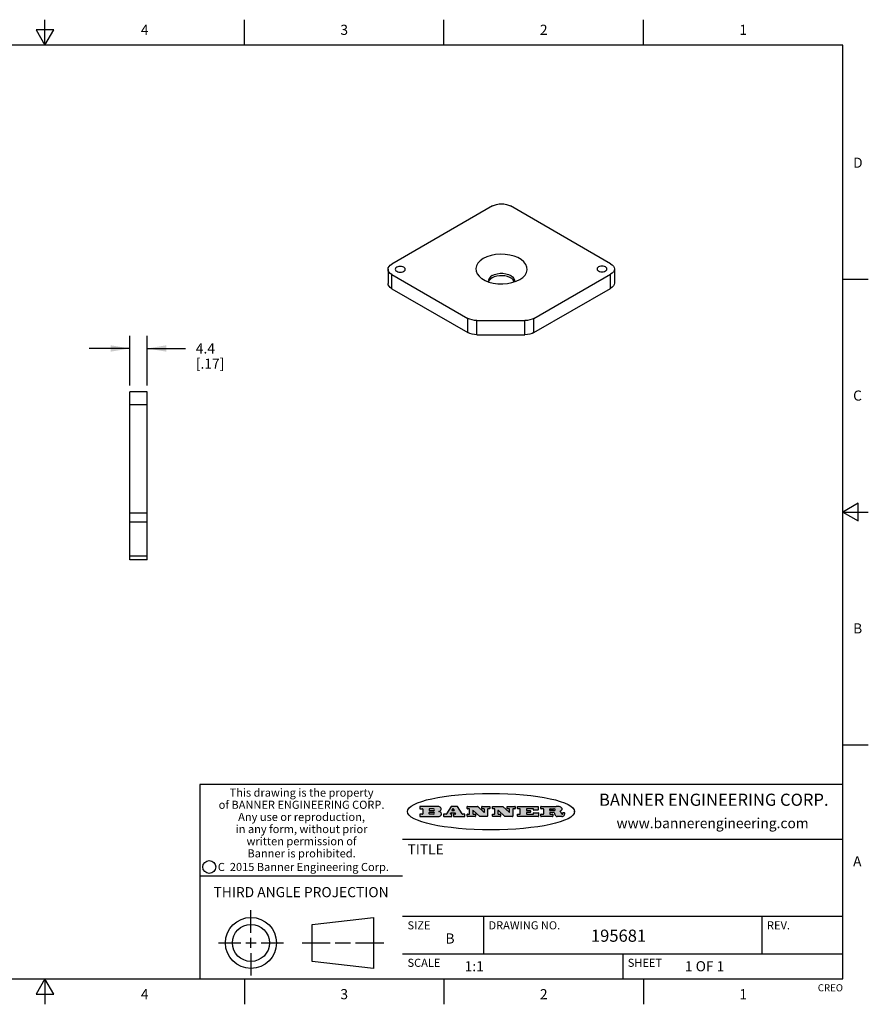
# Model space of a CAD drawing. Units: inches. Extents: x 0.4 to 16.6, y 0.6 to 10.4.
# Drawn here: x 8.3 to 16.6, y 0.6 to 10.4 of the extents above; entities that cross this region are included whole.
import ezdxf

# ---------------------------------------------------------------- set-up
doc = ezdxf.new("R2010")
doc.units = ezdxf.units.IN
doc.header["$LTSCALE"] = 0.935
doc.header["$MEASUREMENT"] = 0
doc.layers.get('0').update_dxf_attribs({"linetype": 'CONTINUOUS'})
doc.layers.add('AXIS', color=7, linetype='CONTINUOUS')
doc.layers.add('DRIVEN_DIMS', color=7, linetype='CONTINUOUS')
doc.styles.add('TEXTSTYLE_2', font='txt', dxfattribs={"width": 0.8})
doc.styles.add('TEXTSTYLE_3', font='txt', dxfattribs={"width": 0.85})
doc.styles.add('TEXTSTYLE_4', font='txt', dxfattribs={"width": 0.9})
doc.styles.add('TEXTSTYLE_5', font='txt', dxfattribs={"width": 0.75})
doc.dimstyles.new('DIMSTYLE_1', dxfattribs={"dimtxt": 0.1, "dimasz": 0.1875, "dimexe": 0.125, "dimexo": 0.0625, "dimgap": 0.1, "dimtad": 0, "dimtih": 1, "dimtoh": 1, "dimdec": 1, "dimzin": 4, "dimdsep": 46, "dimtxsty": 'STANDARD', "dimblk": '_FILLED', "dimblk1": '_FILLED', "dimblk2": '_FILLED', "dimcen": 0.09, "dimadec": 0, "dimazin": 0, "dimtp": 0.001, "dimtm": 0.001, "dimtfac": 1, "dimtdec": 1, "dimtofl": 0, "dimtmove": 0, "dimatfit": 3, "dimldrblk": '_FILLED', "dimfxl": 1, "dimtolj": 1, "dimtzin": 4, "dimarcsym": 0})

# ---------------------------------------------------------------- blocks, each defined once
blk = doc.blocks.new('_FILLED')
at = {"color": 0, "linetype": 'BYBLOCK'}
blk.add_solid([(0, 0), (-1, 0.167), (-1, -0.167)], dxfattribs=at)
blk = doc.blocks.new('*D7')
at = {"layer": 'DRIVEN_DIMS', "color": 7, "linetype": 'CONTINUOUS'}
for p, q in [((9.3381, 6.7474), (9.3381, 7.2398)), ((9.5102, 6.7474), (9.5102, 7.2398)), ((9.3381, 7.1148), (8.9381, 7.1148)), ((9.5102, 7.1148), (9.8895, 7.1148))]:
    blk.add_line(p, q, dxfattribs=at)
at = {"layer": 'DRIVEN_DIMS', "color": 7, "linetype": 'CONTINUOUS', "xscale": 0.1875, "yscale": 0.1875, "zscale": 0.1875}
blk.add_blockref('_FILLED', (9.3381, 7.1148), dxfattribs=at)
at = {"layer": 'DRIVEN_DIMS', "color": 7, "linetype": 'CONTINUOUS', "xscale": 0.1875, "yscale": 0.1875, "zscale": 0.1875, "rotation": 180}
blk.add_blockref('_FILLED', (9.5102, 7.1148), dxfattribs=at)
at = {"layer": 'DRIVEN_DIMS', "color": 7, "linetype": 'CONTINUOUS', "insert": (9.9895, 7.1648), "char_height": 0.1, "width": 0.5, "attachment_point": 1, "line_spacing_factor": 0.9}
blk.add_mtext('4.4\\P[.17]', dxfattribs=at)

msp = doc.modelspace()

# ---------------------------------------------------------------- hatches: boundary and pattern name
at = {"linetype": 'CONTINUOUS'}
h = msp.add_hatch(color=7, dxfattribs=at)
edge = h.paths.add_edge_path()
edge.add_arc((13.5577, 2.5085), 0.0173, 232.47135, 267.33819)
edge.add_arc((13.5608, 2.5144), 0.0239, 209.82476, 235.12551)
edge.add_arc((13.5807, 2.5212), 0.0447, 195.53159, 204.76244)
edge.add_line((13.5376, 2.5093), (13.5358, 2.5153))
edge.add_arc((13.4974, 2.5055), 0.0396, 14.32011, 22.49847)
edge.add_arc((13.5202, 2.5145), 0.0151, 24.09826, 63.03695)
edge.add_arc((13.5161, 2.5062), 0.0244, 63.3666, 90.39377)
edge.add_line((13.516, 2.5306), (13.4883, 2.5306))
edge.add_arc((13.4883, 2.5281), 0.00247, 89.99996, 180.00004)
edge.add_line((13.4859, 2.5281), (13.4859, 2.5184))
edge.add_arc((13.4883, 2.5184), 0.00247, 179.99996, 270.00004)
edge.add_line((13.4883, 2.516), (13.513, 2.516))
edge.add_arc((13.513, 2.5135), 0.00247, 359.99996, 90.00004)
edge.add_line((13.5155, 2.5135), (13.5155, 2.4937))
edge.add_arc((13.513, 2.4937), 0.00247, 269.99996, 0.00004)
edge.add_line((13.513, 2.4912), (13.3994, 2.4912))
edge.add_arc((13.3994, 2.4937), 0.00247, 179.99996, 270.00004)
edge.add_line((13.397, 2.4937), (13.397, 2.5135))
edge.add_arc((13.3994, 2.5135), 0.00247, 89.99996, 180.00004)
edge.add_line((13.3994, 2.516), (13.4222, 2.516))
edge.add_arc((13.4222, 2.5185), 0.00247, 269.99996, 0.00004)
edge.add_line((13.4247, 2.5185), (13.4247, 2.5648))
edge.add_arc((13.4222, 2.5648), 0.00247, 359.99996, 90.00004)
edge.add_line((13.4222, 2.5673), (13.3994, 2.5673))
edge.add_arc((13.3994, 2.5698), 0.00247, 179.99996, 270.00004)
edge.add_line((13.397, 2.5698), (13.397, 2.5896))
edge.add_arc((13.3994, 2.5896), 0.00247, 89.99996, 180.00004)
edge.add_line((13.3994, 2.592), (13.549, 2.592))
edge.add_arc((13.5464, 2.4095), 0.1826, 79.86185, 89.16409)
edge.add_arc((13.5727, 2.5503), 0.0393, 59.12021, 81.47302)
edge.add_arc((13.5783, 2.5567), 0.031, 34.75409, 62.0879)
edge.add_arc((13.59, 2.5652), 0.0165, 1.54845, 33.50332)
edge.add_arc((13.5933, 2.5654), 0.0132, 331.151, 1.2054)
edge.add_arc((13.5823, 2.572), 0.0261, 305.63738, 329.97276)
edge.add_arc((13.552, 2.6153), 0.0789, 292.90616, 305.25747)
edge.add_arc((13.5283, 2.4386), 0.1173, 58.61477, 62.37372)
edge.add_arc((13.5761, 2.5167), 0.0257, 39.38043, 59.03611)
edge.add_arc((13.575, 2.5167), 0.0266, 20.36309, 37.97271)
edge.add_arc((13.5571, 2.5095), 0.0459, 15.67403, 20.99173)
edge.add_arc((13.6157, 2.5251), 0.0147, 192.70545, 206.05949)
edge.add_arc((13.6072, 2.5209), 0.00524, 205.52321, 227.50549)
edge.add_arc((13.6055, 2.5191), 0.00273, 228.51176, 266.14858)
edge.add_line((13.6053, 2.5164), (13.6064, 2.5164))
edge.add_arc((13.6063, 2.5296), 0.0132, 270.2662, 281.24049)
edge.add_arc((13.6075, 2.5239), 0.00739, 280.82882, 305.08375)
edge.add_arc((13.6079, 2.523), 0.00646, 306.50862, 340.21624)
edge.add_arc((13.6027, 2.5248), 0.0119, 340.78839, 1.16915)
edge.add_line((13.6147, 2.525), (13.6147, 2.5276))
edge.add_arc((13.6171, 2.5276), 0.00247, 89.99996, 180.00004)
edge.add_line((13.6171, 2.5301), (13.6293, 2.5301))
edge.add_arc((13.6293, 2.5276), 0.00247, 359.99996, 90.00004)
edge.add_line((13.6317, 2.5276), (13.6317, 2.5161))
edge.add_arc((13.6142, 2.5162), 0.0176, 332.22791, 359.65955)
edge.add_arc((13.6049, 2.5211), 0.0281, 308.50718, 332.24007)
edge.add_arc((13.5979, 2.5287), 0.0384, 288.76568, 309.61043)
edge.add_arc((13.6036, 2.5111), 0.0199, 271.85866, 289.41313)
edge.add_line((13.6043, 2.4912), (13.5569, 2.4912))
edge = h.paths.add_edge_path()
edge.add_arc((13.1673, 2.4937), 0.00247, 179.99996, 270.00004)
edge.add_line((13.1648, 2.4937), (13.1648, 2.5135))
edge.add_arc((13.1673, 2.5135), 0.00247, 89.99996, 180.00004)
edge.add_line((13.1673, 2.516), (13.1912, 2.516))
edge.add_arc((13.1912, 2.5185), 0.00247, 269.99996, 0.00004)
edge.add_line((13.1937, 2.5185), (13.1937, 2.5648))
edge.add_arc((13.1912, 2.5648), 0.00247, 359.99996, 90.00004)
edge.add_line((13.1912, 2.5673), (13.1673, 2.5673))
edge.add_arc((13.1673, 2.5698), 0.00247, 179.99996, 270.00004)
edge.add_line((13.1648, 2.5698), (13.1648, 2.5896))
edge.add_arc((13.1673, 2.5896), 0.00247, 89.99996, 180.00004)
edge.add_line((13.1673, 2.592), (13.3691, 2.592))
edge.add_arc((13.3691, 2.5896), 0.00247, 359.99996, 90.00004)
edge.add_line((13.3716, 2.5896), (13.3716, 2.5566))
edge.add_arc((13.3691, 2.5566), 0.00247, 269.99996, 0.00004)
edge.add_line((13.3691, 2.5541), (13.3272, 2.5541))
edge.add_arc((13.3272, 2.5566), 0.00247, 179.99996, 270.00004)
edge.add_line((13.3248, 2.5566), (13.3248, 2.5648))
edge.add_arc((13.3223, 2.5648), 0.00247, 359.99996, 90.00004)
edge.add_line((13.3223, 2.5673), (13.2583, 2.5673))
edge.add_arc((13.2583, 2.5648), 0.00247, 89.99996, 180.00004)
edge.add_line((13.2558, 2.5648), (13.2558, 2.5533))
edge.add_arc((13.2583, 2.5533), 0.00247, 179.99996, 270.00004)
edge.add_line((13.2583, 2.5508), (13.2934, 2.5508))
edge.add_arc((13.2934, 2.5483), 0.00247, 359.99996, 90.00004)
edge.add_line((13.2959, 2.5483), (13.2959, 2.535))
edge.add_arc((13.2934, 2.535), 0.00247, 269.99996, 0.00004)
edge.add_line((13.2934, 2.5325), (13.2583, 2.5325))
edge.add_arc((13.2583, 2.53), 0.00247, 89.99996, 180.00004)
edge.add_line((13.2558, 2.53), (13.2558, 2.5185))
edge.add_arc((13.2583, 2.5185), 0.00247, 179.99996, 270.00004)
edge.add_line((13.2583, 2.516), (13.3233, 2.516))
edge.add_arc((13.3233, 2.5185), 0.00247, 269.99996, 0.00004)
edge.add_line((13.3257, 2.5185), (13.3257, 2.5267))
edge.add_arc((13.3282, 2.5267), 0.00247, 89.99996, 180.00004)
edge.add_line((13.3282, 2.5292), (13.3705, 2.5292))
edge.add_arc((13.3705, 2.5267), 0.00247, 359.99996, 90.00004)
edge.add_line((13.373, 2.5267), (13.373, 2.4937))
edge.add_arc((13.3705, 2.4937), 0.00247, 269.99996, 0.00004)
edge.add_line((13.3705, 2.4912), (13.1673, 2.4912))
edge = h.paths.add_edge_path()
edge.add_arc((13.0426, 2.4937), 0.00247, 226.3478, 270.00312)
edge.add_line((13.0409, 2.4919), (12.9776, 2.5523))
edge.add_arc((12.9759, 2.5505), 0.00248, 46.34613, 180.00146)
edge.add_line((12.9735, 2.5505), (12.9735, 2.5185))
edge.add_arc((12.9759, 2.5185), 0.00247, 179.99996, 270.00004)
edge.add_line((12.9759, 2.516), (12.9963, 2.516))
edge.add_arc((12.9963, 2.5135), 0.00247, 359.99996, 90.00004)
edge.add_line((12.9987, 2.5135), (12.9987, 2.4937))
edge.add_arc((12.9963, 2.4937), 0.00247, 269.99996, 0.00004)
edge.add_line((12.9963, 2.4912), (12.9206, 2.4912))
edge.add_arc((12.9206, 2.4937), 0.00247, 179.99996, 270.00004)
edge.add_line((12.9181, 2.4937), (12.9181, 2.5135))
edge.add_arc((12.9206, 2.5135), 0.00247, 89.99996, 180.00004)
edge.add_line((12.9206, 2.516), (12.9392, 2.516))
edge.add_arc((12.9392, 2.5185), 0.00247, 269.99996, 0.00004)
edge.add_line((12.9417, 2.5185), (12.9417, 2.5648))
edge.add_arc((12.9392, 2.5648), 0.00247, 359.99996, 90.00004)
edge.add_line((12.9392, 2.5673), (12.9206, 2.5673))
edge.add_arc((12.9206, 2.5698), 0.00247, 179.99996, 270.00004)
edge.add_line((12.9181, 2.5698), (12.9181, 2.5896))
edge.add_arc((12.9206, 2.5896), 0.00247, 89.99996, 180.00004)
edge.add_line((12.9206, 2.592), (13.0211, 2.592))
edge.add_arc((13.0211, 2.5896), 0.00247, 46.3478, 90.00312)
edge.add_line((13.0228, 2.5913), (13.0828, 2.5341))
edge.add_arc((13.0845, 2.5359), 0.00248, 226.34613, 0.00146)
edge.add_line((13.087, 2.5359), (13.087, 2.5648))
edge.add_arc((13.0845, 2.5648), 0.00247, 359.99996, 90.00004)
edge.add_line((13.0845, 2.5673), (13.0657, 2.5673))
edge.add_arc((13.0657, 2.5698), 0.00247, 179.99996, 270.00004)
edge.add_line((13.0633, 2.5698), (13.0633, 2.5896))
edge.add_arc((13.0657, 2.5896), 0.00247, 89.99996, 180.00004)
edge.add_line((13.0657, 2.592), (13.1397, 2.592))
edge.add_arc((13.1397, 2.5896), 0.00247, 359.99996, 90.00004)
edge.add_line((13.1422, 2.5896), (13.1422, 2.5698))
edge.add_arc((13.1397, 2.5698), 0.00247, 269.99996, 0.00004)
edge.add_line((13.1397, 2.5673), (13.1218, 2.5673))
edge.add_arc((13.1218, 2.5648), 0.00247, 89.99996, 180.00004)
edge.add_line((13.1193, 2.5648), (13.1193, 2.4937))
edge.add_arc((13.1168, 2.4937), 0.00247, 269.99996, 0.00004)
edge.add_line((13.1168, 2.4912), (13.0426, 2.4912))
edge = h.paths.add_edge_path()
edge.add_arc((12.7944, 2.4937), 0.00248, 226.35937, 270.01469)
edge.add_line((12.7927, 2.4919), (12.7294, 2.5523))
edge.add_arc((12.7277, 2.5505), 0.00248, 46.34613, 180.00146)
edge.add_line((12.7252, 2.5505), (12.7252, 2.5185))
edge.add_arc((12.7277, 2.5185), 0.00247, 179.99996, 270.00004)
edge.add_line((12.7277, 2.516), (12.748, 2.516))
edge.add_arc((12.748, 2.5135), 0.00247, 359.99996, 90.00004)
edge.add_line((12.7505, 2.5135), (12.7505, 2.4937))
edge.add_arc((12.748, 2.4937), 0.00247, 269.99996, 0.00004)
edge.add_line((12.748, 2.4912), (12.6723, 2.4912))
edge.add_arc((12.6723, 2.4937), 0.00247, 179.99996, 270.00004)
edge.add_line((12.6699, 2.4937), (12.6699, 2.5135))
edge.add_arc((12.6723, 2.5135), 0.00247, 89.99996, 180.00004)
edge.add_line((12.6723, 2.516), (12.691, 2.516))
edge.add_arc((12.691, 2.5185), 0.00247, 269.99996, 0.00004)
edge.add_line((12.6935, 2.5185), (12.6935, 2.5648))
edge.add_arc((12.691, 2.5648), 0.00247, 359.99996, 90.00004)
edge.add_line((12.691, 2.5673), (12.6723, 2.5673))
edge.add_arc((12.6723, 2.5698), 0.00247, 179.99996, 270.00004)
edge.add_line((12.6699, 2.5698), (12.6699, 2.5896))
edge.add_arc((12.6723, 2.5896), 0.00247, 89.99996, 180.00004)
edge.add_line((12.6723, 2.592), (12.7728, 2.592))
edge.add_arc((12.7728, 2.5896), 0.00247, 46.3478, 90.00312)
edge.add_line((12.7745, 2.5913), (12.8345, 2.5341))
edge.add_arc((12.8362, 2.5359), 0.00248, 226.34613, 0.00146)
edge.add_line((12.8387, 2.5359), (12.8387, 2.5648))
edge.add_arc((12.8362, 2.5648), 0.00247, 359.99996, 90.00004)
edge.add_line((12.8362, 2.5673), (12.8175, 2.5673))
edge.add_arc((12.8175, 2.5698), 0.00247, 179.99996, 270.00004)
edge.add_line((12.815, 2.5698), (12.815, 2.5896))
edge.add_arc((12.8175, 2.5896), 0.00247, 89.99996, 180.00004)
edge.add_line((12.8175, 2.592), (12.8915, 2.592))
edge.add_arc((12.8915, 2.5896), 0.00247, 359.99996, 90.00004)
edge.add_line((12.8939, 2.5896), (12.8939, 2.5698))
edge.add_arc((12.8915, 2.5698), 0.00247, 269.99996, 0.00004)
edge.add_line((12.8915, 2.5673), (12.8735, 2.5673))
edge.add_arc((12.8735, 2.5648), 0.00247, 89.99996, 180.00004)
edge.add_line((12.8711, 2.5648), (12.8711, 2.4937))
edge.add_arc((12.8686, 2.4937), 0.00247, 269.99996, 0.00004)
edge.add_line((12.8686, 2.4912), (12.7944, 2.4912))
edge = h.paths.add_edge_path()
edge.add_arc((12.3792, 2.5396), 0.0485, 273.21764, 303.07491)
edge.add_arc((12.3941, 2.5169), 0.0213, 303.04882, 355.72631)
edge.add_arc((12.4, 2.5169), 0.0154, 354.04545, 5.1878)
edge.add_arc((12.3932, 2.5167), 0.0222, 4.07934, 69.83433)
edge.add_line((12.4008, 2.5375), (12.3908, 2.5411))
edge.add_line((12.3908, 2.5411), (12.399, 2.5459))
edge.add_arc((12.3772, 2.5827), 0.0428, 300.69905, 319.05918)
edge.add_arc((12.3972, 2.5666), 0.0172, 315.91451, 16.00491)
edge.add_arc((12.3922, 2.5632), 0.0229, 20.65639, 62.33169)
edge.add_arc((12.3716, 2.5303), 0.0617, 59.53856, 90.0051)
edge.add_line((12.3716, 2.592), (12.2055, 2.592))
edge.add_arc((12.2055, 2.5896), 0.00247, 89.99996, 180.00004)
edge.add_line((12.203, 2.5896), (12.203, 2.5698))
edge.add_arc((12.2055, 2.5698), 0.00247, 179.99996, 270.00004)
edge.add_line((12.2055, 2.5673), (12.2294, 2.5673))
edge.add_arc((12.2294, 2.5648), 0.00247, 359.99996, 90.00004)
edge.add_line((12.2319, 2.5648), (12.2319, 2.5185))
edge.add_arc((12.2294, 2.5185), 0.00247, 269.99996, 0.00004)
edge.add_line((12.2294, 2.516), (12.2055, 2.516))
edge.add_arc((12.2055, 2.5135), 0.00247, 89.99996, 180.00004)
edge.add_line((12.203, 2.5135), (12.203, 2.4937))
edge.add_arc((12.2055, 2.4937), 0.00247, 179.99996, 270.00004)
edge.add_line((12.2055, 2.4912), (12.382, 2.4912))
edge = h.paths.add_edge_path()
edge.add_arc((12.5169, 2.4937), 0.00247, 269.99996, 0.00004)
edge.add_line((12.5193, 2.4937), (12.5193, 2.5135))
edge.add_arc((12.5169, 2.5135), 0.00247, 359.99996, 90.00004)
edge.add_line((12.5169, 2.516), (12.5056, 2.516))
edge.add_arc((12.5056, 2.5185), 0.00248, 147.60633, 270.00253)
edge.add_line((12.5035, 2.5198), (12.509, 2.5285))
edge.add_arc((12.5111, 2.5271), 0.00248, 89.99837, 147.60217)
edge.add_line((12.5111, 2.5296), (12.546, 2.5296))
edge.add_arc((12.546, 2.5271), 0.00248, 32.89594, 89.98751)
edge.add_line((12.5481, 2.5285), (12.5537, 2.5198))
edge.add_arc((12.5516, 2.5185), 0.00248, 270.00049, 32.90898)
edge.add_line((12.5516, 2.516), (12.5372, 2.516))
edge.add_arc((12.5372, 2.5135), 0.00247, 89.99996, 180.00004)
edge.add_line((12.5347, 2.5135), (12.5347, 2.4937))
edge.add_arc((12.5372, 2.4937), 0.00247, 179.99996, 270.00004)
edge.add_line((12.5372, 2.4912), (12.6424, 2.4912))
edge.add_arc((12.6424, 2.4937), 0.00247, 269.99996, 0.00004)
edge.add_line((12.6449, 2.4937), (12.6449, 2.5135))
edge.add_arc((12.6424, 2.5135), 0.00247, 359.99996, 90.00004)
edge.add_line((12.6424, 2.516), (12.6224, 2.516))
edge.add_arc((12.6224, 2.5185), 0.00247, 212.90564, 269.99721)
edge.add_line((12.6203, 2.5171), (12.5726, 2.5909))
edge.add_arc((12.5705, 2.5896), 0.00247, 32.91722, 90.00879)
edge.add_line((12.5705, 2.592), (12.5133, 2.592))
edge.add_arc((12.5133, 2.5896), 0.00248, 89.99837, 147.60217)
edge.add_line((12.5112, 2.5909), (12.4644, 2.5171))
edge.add_arc((12.4623, 2.5185), 0.00248, 269.99837, 327.60217)
edge.add_line((12.4623, 2.516), (12.4395, 2.516))
edge.add_arc((12.4395, 2.5135), 0.00247, 89.99996, 180.00004)
edge.add_line((12.437, 2.5135), (12.437, 2.4937))
edge.add_arc((12.4395, 2.4937), 0.00247, 179.99996, 270.00004)
edge.add_line((12.4395, 2.4912), (12.5169, 2.4912))
edge = h.paths.add_edge_path()
edge.add_arc((12.2949, 2.5185), 0.00247, 179.99996, 270.00004)
edge.add_line((12.2924, 2.5185), (12.2924, 2.5308))
edge.add_arc((12.2949, 2.5308), 0.00247, 89.99996, 180.00004)
edge.add_line((12.2949, 2.5333), (12.3363, 2.5333))
edge.add_arc((12.3363, 2.5246), 0.00866, 270, 90)
edge.add_line((12.3363, 2.516), (12.2949, 2.516))
edge = h.paths.add_edge_path()
edge.add_arc((13.4883, 2.5521), 0.00247, 179.99996, 270.00004)
edge.add_line((13.4859, 2.5521), (13.4859, 2.5648))
edge.add_arc((13.4883, 2.5648), 0.00247, 89.99996, 180.00004)
edge.add_line((13.4883, 2.5673), (13.5251, 2.5673))
edge.add_arc((13.5236, 2.5388), 0.0285, 70.38349, 86.89227)
edge.add_arc((13.5285, 2.5519), 0.0146, 54.6746, 71.16606)
edge.add_arc((13.5336, 2.5587), 0.00603, 20.90556, 56.78517)
edge.add_arc((13.5349, 2.5594), 0.00458, 355.62354, 18.99427)
edge.add_arc((13.5337, 2.5597), 0.00581, 318.85153, 353.64223)
edge.add_arc((13.5295, 2.5629), 0.0111, 306.75841, 320.45022)
edge.add_arc((13.5239, 2.5707), 0.0207, 289.68834, 306.41849)
edge.add_arc((13.522, 2.575), 0.0254, 270.73275, 290.44189)
edge.add_line((13.5223, 2.5496), (13.4883, 2.5496))
edge = h.paths.add_edge_path()
edge.add_arc((12.3363, 2.5586), 0.00866, 270, 90)
edge.add_line((12.3363, 2.5673), (12.2949, 2.5673))
edge.add_arc((12.2949, 2.5648), 0.00247, 89.99996, 180.00004)
edge.add_line((12.2924, 2.5648), (12.2924, 2.5524))
edge.add_arc((12.2949, 2.5524), 0.00247, 179.99996, 270.00004)
edge.add_line((12.2949, 2.55), (12.3363, 2.55))
edge = h.paths.add_edge_path()
edge.add_arc((12.5402, 2.553), 0.00248, 270.00049, 32.90898)
edge.add_line((12.5422, 2.5544), (12.535, 2.5656))
edge.add_arc((12.5329, 2.5643), 0.00248, 32.89594, 89.98751)
edge.add_line((12.5329, 2.5667), (12.5267, 2.5667))
edge.add_arc((12.5267, 2.5643), 0.00248, 89.99837, 147.60217)
edge.add_line((12.5246, 2.5656), (12.5175, 2.5544))
edge.add_arc((12.5196, 2.553), 0.00248, 147.60633, 270.00253)
edge.add_line((12.5196, 2.5506), (12.5402, 2.5506))
edge = h.paths.add_edge_path()
edge.add_ellipse((12.9047, 2.5404), major_axis=(-0.825, 0), ratio=0.218572, start_angle=0, end_angle=0)

# ---------------------------------------------------------------- linework, layer by layer
at = {"color": 7, "linetype": 'CONTINUOUS'}
for p, q in [((8.5, 10.112), (8.5, 10.362)), ((10.47, 10.112), (10.47, 10.362)), ((12.44, 10.112), (12.44, 10.362)), ((14.41, 10.112), (14.41, 10.362)), ((8.4134, 10.262), (8.5, 10.112)), ((8.5866, 10.262), (8.4134, 10.262)), ((8.5, 10.112), (8.5866, 10.262)), ((16.38, 10.112), (0.62, 10.112)), ((16.38, 0.887), (16.38, 10.112)), ((12.919, 8.5224), (11.9251, 7.9486)), ((14.0854, 7.9518), (13.0971, 8.5224)), ((11.8882, 7.8972), (11.8882, 7.7567)), ((14.1223, 7.9004), (14.1223, 7.7599)), ((11.9251, 7.7052), (11.9251, 7.8457)), ((11.9251, 7.8457), (12.6761, 7.4122)), ((13.3289, 7.4122), (14.0854, 7.8489)), ((14.0854, 7.7085), (14.0854, 7.8489)), ((16.38, 7.7995), (16.63, 7.7995)), ((11.9251, 7.7052), (12.6761, 7.2717)), ((13.3289, 7.2717), (14.0854, 7.7085)), ((12.6761, 7.2717), (12.6761, 7.4122)), ((13.3289, 7.2717), (13.3289, 7.4122)), ((12.7652, 7.3909), (13.2398, 7.3909)), ((12.7652, 7.2504), (12.7652, 7.3909)), ((13.2398, 7.2504), (13.2398, 7.3909)), ((12.7652, 7.2504), (13.2398, 7.2504)), ((9.3381, 5.0274), (9.3381, 6.6849)), ((9.5102, 6.6849), (9.3381, 6.6849)), ((9.5102, 5.0274), (9.5102, 6.6849)), ((9.5102, 6.5589), (9.3381, 6.5589)), ((16.53, 5.5861), (16.38, 5.4995)), ((16.53, 5.4129), (16.53, 5.5861)), ((9.5102, 5.4891), (9.3381, 5.4891)), ((16.38, 5.4995), (16.63, 5.4995)), ((16.38, 5.4995), (16.53, 5.4129)), ((9.5102, 5.4), (9.3381, 5.4)), ((9.5102, 5.0643), (9.3381, 5.0643)), ((9.5102, 5.0274), (9.3381, 5.0274)), ((16.38, 3.1995), (16.63, 3.1995)), ((16.38, 2.807), (10.03, 2.807)), ((10.03, 2.807), (10.03, 0.887)), ((12.203, 2.5896), (12.203, 2.5698)), ((12.3716, 2.592), (12.2055, 2.592)), ((12.2055, 2.5673), (12.2294, 2.5673)), ((12.2319, 2.5648), (12.2319, 2.5185)), ((12.2924, 2.5648), (12.2924, 2.5524)), ((12.2924, 2.5185), (12.2924, 2.5308)), ((12.3363, 2.5673), (12.2949, 2.5673)), ((12.2949, 2.55), (12.3363, 2.55)), ((12.2949, 2.5333), (12.3363, 2.5333)), ((12.3908, 2.5411), (12.399, 2.5459)), ((12.4008, 2.5375), (12.3908, 2.5411)), ((12.5112, 2.5909), (12.4644, 2.5171)), ((12.5111, 2.5296), (12.546, 2.5296)), ((12.5705, 2.592), (12.5133, 2.592)), ((12.5246, 2.5656), (12.5175, 2.5544)), ((12.5196, 2.5506), (12.5402, 2.5506)), ((12.5329, 2.5667), (12.5267, 2.5667)), ((12.5422, 2.5544), (12.535, 2.5656)), ((12.6203, 2.5171), (12.5726, 2.5909)), ((12.6699, 2.5698), (12.6699, 2.5896)), ((12.6723, 2.592), (12.7728, 2.592)), ((12.691, 2.5673), (12.6723, 2.5673)), ((12.6935, 2.5185), (12.6935, 2.5648)), ((12.7252, 2.5505), (12.7252, 2.5185)), ((12.7927, 2.4919), (12.7294, 2.5523)), ((12.7745, 2.5913), (12.8345, 2.5341)), ((12.815, 2.5698), (12.815, 2.5896)), ((12.8175, 2.592), (12.8915, 2.592)), ((12.8362, 2.5673), (12.8175, 2.5673)), ((12.8387, 2.5359), (12.8387, 2.5648)), ((12.8711, 2.5648), (12.8711, 2.4937)), ((12.8915, 2.5673), (12.8735, 2.5673)), ((12.8939, 2.5896), (12.8939, 2.5698)), ((12.9181, 2.5698), (12.9181, 2.5896)), ((12.9206, 2.592), (13.0211, 2.592)), ((12.9392, 2.5673), (12.9206, 2.5673)), ((12.9417, 2.5185), (12.9417, 2.5648)), ((12.9735, 2.5505), (12.9735, 2.5185)), ((13.0409, 2.4919), (12.9776, 2.5523)), ((13.0228, 2.5913), (13.0828, 2.5341)), ((13.0633, 2.5698), (13.0633, 2.5896)), ((13.0657, 2.592), (13.1397, 2.592)), ((13.0845, 2.5673), (13.0657, 2.5673)), ((13.087, 2.5359), (13.087, 2.5648)), ((13.1193, 2.5648), (13.1193, 2.4937)), ((13.1397, 2.5673), (13.1218, 2.5673)), ((13.1422, 2.5896), (13.1422, 2.5698)), ((13.1648, 2.5698), (13.1648, 2.5896)), ((13.1673, 2.592), (13.3691, 2.592)), ((13.1912, 2.5673), (13.1673, 2.5673)), ((13.1937, 2.5185), (13.1937, 2.5648)), ((13.2558, 2.5648), (13.2558, 2.5533)), ((13.2558, 2.53), (13.2558, 2.5185)), ((13.3223, 2.5673), (13.2583, 2.5673)), ((13.2583, 2.5508), (13.2934, 2.5508)), ((13.2934, 2.5325), (13.2583, 2.5325)), ((13.2959, 2.5483), (13.2959, 2.535)), ((13.3248, 2.5566), (13.3248, 2.5648)), ((13.3691, 2.5541), (13.3272, 2.5541)), ((13.3282, 2.5292), (13.3705, 2.5292)), ((13.3716, 2.5896), (13.3716, 2.5566)), ((13.397, 2.5698), (13.397, 2.5896)), ((13.3994, 2.592), (13.549, 2.592)), ((13.4222, 2.5673), (13.3994, 2.5673)), ((13.4247, 2.5185), (13.4247, 2.5648)), ((13.4859, 2.5521), (13.4859, 2.5648)), ((13.4883, 2.5673), (13.5251, 2.5673)), ((13.5223, 2.5496), (13.4883, 2.5496)), ((13.516, 2.5306), (13.4883, 2.5306)), ((13.6171, 2.5301), (13.6293, 2.5301)), ((13.7287, 2.5351), (13.7287, 2.5457)), ((12.203, 2.5135), (12.203, 2.4937)), ((12.2294, 2.516), (12.2055, 2.516)), ((12.2055, 2.4912), (12.382, 2.4912)), ((12.3363, 2.516), (12.2949, 2.516)), ((12.437, 2.5135), (12.437, 2.4937)), ((12.4623, 2.516), (12.4395, 2.516)), ((12.4395, 2.4912), (12.5169, 2.4912)), ((12.5035, 2.5198), (12.509, 2.5285)), ((12.5169, 2.516), (12.5056, 2.516)), ((12.5193, 2.4937), (12.5193, 2.5135)), ((12.5347, 2.5135), (12.5347, 2.4937)), ((12.5516, 2.516), (12.5372, 2.516)), ((12.5372, 2.4912), (12.6424, 2.4912)), ((12.5481, 2.5285), (12.5537, 2.5198)), ((12.6424, 2.516), (12.6224, 2.516)), ((12.6449, 2.4937), (12.6449, 2.5135)), ((12.6699, 2.4937), (12.6699, 2.5135)), ((12.6723, 2.516), (12.691, 2.516)), ((12.748, 2.4912), (12.6723, 2.4912)), ((12.7277, 2.516), (12.748, 2.516)), ((12.7505, 2.5135), (12.7505, 2.4937)), ((12.8686, 2.4912), (12.7944, 2.4912)), ((12.9181, 2.4937), (12.9181, 2.5135)), ((12.9206, 2.516), (12.9392, 2.516)), ((12.9963, 2.4912), (12.9206, 2.4912)), ((12.9759, 2.516), (12.9963, 2.516)), ((12.9987, 2.5135), (12.9987, 2.4937)), ((13.1168, 2.4912), (13.0426, 2.4912)), ((13.1648, 2.4937), (13.1648, 2.5135)), ((13.1673, 2.516), (13.1912, 2.516)), ((13.3705, 2.4912), (13.1673, 2.4912)), ((13.2583, 2.516), (13.3233, 2.516)), ((13.3257, 2.5185), (13.3257, 2.5267)), ((13.373, 2.5267), (13.373, 2.4937)), ((13.397, 2.4937), (13.397, 2.5135)), ((13.3994, 2.516), (13.4222, 2.516)), ((13.513, 2.4912), (13.3994, 2.4912)), ((13.4859, 2.5281), (13.4859, 2.5184)), ((13.4883, 2.516), (13.513, 2.516)), ((13.5155, 2.5135), (13.5155, 2.4937)), ((13.5376, 2.5093), (13.5358, 2.5153)), ((13.6043, 2.4912), (13.5569, 2.4912)), ((13.6053, 2.5164), (13.6064, 2.5164)), ((13.6147, 2.525), (13.6147, 2.5276)), ((13.6317, 2.5276), (13.6317, 2.5161)), ((12.03, 2.267), (16.38, 2.267)), ((10.03, 1.907), (12.03, 1.907)), ((10.5343, 1.3433), (10.5343, 1.5654)), ((11.139, 1.426), (11.7453, 1.4954)), ((11.7453, 1.4954), (11.7453, 0.9912)), ((12.03, 1.507), (16.38, 1.507)), ((12.83, 1.507), (12.83, 1.137)), ((15.58, 1.507), (15.58, 1.137)), ((11.139, 1.0606), (11.139, 1.426)), ((10.5343, 1.1933), (10.5343, 1.2933)), ((10.2122, 1.2433), (10.4343, 1.2433)), ((10.4843, 1.2433), (10.5843, 1.2433)), ((10.6343, 1.2433), (10.8564, 1.2433)), ((11.039, 1.2433), (11.3171, 1.2433)), ((11.3671, 1.2433), (11.5172, 1.2433)), ((11.5672, 1.2433), (11.8453, 1.2433)), ((10.5343, 1.1433), (10.5343, 0.9212)), ((12.03, 1.137), (16.38, 1.137)), ((14.205, 1.137), (14.205, 0.887)), ((11.7453, 0.9912), (11.139, 1.0606)), ((0.62, 0.887), (16.38, 0.887)), ((8.5, 0.887), (8.4134, 0.737)), ((8.5866, 0.737), (8.5, 0.887)), ((8.5, 0.887), (8.5, 0.637)), ((10.47, 0.887), (10.47, 0.637)), ((12.44, 0.887), (12.44, 0.637)), ((14.41, 0.887), (14.41, 0.637)), ((8.4134, 0.737), (8.5866, 0.737))]:
    msp.add_line(p, q, dxfattribs=at)
for points in [[(12.919, 8.5224), (12.9381, 8.5314), (12.9599, 8.5382), (12.9835, 8.5423), (13.0081, 8.5437), (13.0326, 8.5423), (13.0563, 8.5382), (13.0781, 8.5314), (13.0971, 8.5224)], [(11.8882, 7.8972), (11.8907, 7.9113), (11.8978, 7.925), (11.9095, 7.9376), (11.9251, 7.9486)], [(11.9251, 7.8457), (11.9095, 7.8567), (11.8978, 7.8693), (11.8907, 7.883), (11.8882, 7.8972)], [(14.0854, 7.9518), (14.1011, 7.9408), (14.1127, 7.9282), (14.1199, 7.9146), (14.1223, 7.9004)], [(14.1223, 7.9004), (14.1199, 7.8862), (14.1127, 7.8725), (14.1011, 7.86), (14.0854, 7.8489)], [(11.9251, 7.7052), (11.9095, 7.7163), (11.8978, 7.7288), (11.8907, 7.7425), (11.8882, 7.7567)], [(14.1223, 7.7599), (14.1199, 7.7457), (14.1127, 7.7321), (14.1011, 7.7195), (14.0854, 7.7085)], [(12.7652, 7.3909), (12.7406, 7.3923), (12.717, 7.3964), (12.6952, 7.4031), (12.6761, 7.4122)], [(13.3289, 7.4122), (13.3098, 7.4031), (13.2881, 7.3964), (13.2644, 7.3923), (13.2398, 7.3909)], [(12.7652, 7.2504), (12.7406, 7.2518), (12.717, 7.2559), (12.6952, 7.2627), (12.6761, 7.2717)], [(13.3289, 7.2717), (13.3098, 7.2627), (13.2881, 7.2559), (13.2644, 7.2518), (13.2398, 7.2504)]]:
    msp.add_lwpolyline(points, dxfattribs=at)
for centre, radius in [((10.1226, 1.9936), 0.0638), ((10.5343, 1.2433), 0.2521), ((10.5343, 1.2433), 0.1827)]:
    msp.add_circle(centre, radius, dxfattribs=at)
for centre, radius, start, end in [((12.2055, 2.5896), 0.00247, 89.99996, 180.00004), ((12.2055, 2.5698), 0.00247, 179.99996, 270.00004), ((12.2294, 2.5648), 0.00247, 359.99996, 90.00004), ((12.2949, 2.5648), 0.00247, 89.99996, 180.00004), ((12.2949, 2.5524), 0.00247, 179.99996, 270.00004), ((12.2949, 2.5308), 0.00247, 89.99996, 180.00004), ((12.3363, 2.5586), 0.00866, 270, 90), ((12.3363, 2.5246), 0.00866, 270, 90), ((12.3716, 2.5303), 0.0617, 59.53856, 90.0051), ((12.3772, 2.5827), 0.0428, 300.69905, 319.05918), ((12.3932, 2.5167), 0.0222, 4.07934, 69.83433), ((12.3922, 2.5632), 0.0229, 20.65639, 62.33169), ((12.3972, 2.5666), 0.0172, 315.91451, 16.00491), ((12.5111, 2.5271), 0.00248, 89.99837, 147.60217), ((12.5133, 2.5896), 0.00248, 89.99837, 147.60217), ((12.5196, 2.553), 0.00248, 147.60633, 270.00253), ((12.5267, 2.5643), 0.00248, 89.99837, 147.60217), ((12.5329, 2.5643), 0.00248, 32.89594, 89.98751), ((12.5402, 2.553), 0.00248, 270.00049, 32.90898), ((12.546, 2.5271), 0.00248, 32.89594, 89.98751), ((12.5705, 2.5896), 0.00247, 32.91722, 90.00879), ((12.6723, 2.5896), 0.00247, 89.99996, 180.00004), ((12.6723, 2.5698), 0.00247, 179.99996, 270.00004), ((12.691, 2.5648), 0.00247, 359.99996, 90.00004), ((12.7277, 2.5505), 0.00248, 46.34613, 180.00146), ((12.7728, 2.5896), 0.00247, 46.3478, 90.00312), ((12.8175, 2.5896), 0.00247, 89.99996, 180.00004), ((12.8175, 2.5698), 0.00247, 179.99996, 270.00004), ((12.8362, 2.5359), 0.00248, 226.34613, 0.00146), ((12.8362, 2.5648), 0.00247, 359.99996, 90.00004), ((12.8735, 2.5648), 0.00247, 89.99996, 180.00004), ((12.8915, 2.5896), 0.00247, 359.99996, 90.00004), ((12.8915, 2.5698), 0.00247, 269.99996, 0.00004), ((12.9206, 2.5896), 0.00247, 89.99996, 180.00004), ((12.9206, 2.5698), 0.00247, 179.99996, 270.00004), ((12.9392, 2.5648), 0.00247, 359.99996, 90.00004), ((12.9759, 2.5505), 0.00248, 46.34613, 180.00146), ((13.0211, 2.5896), 0.00247, 46.3478, 90.00312), ((13.0657, 2.5896), 0.00247, 89.99996, 180.00004), ((13.0657, 2.5698), 0.00247, 179.99996, 270.00004), ((13.0845, 2.5359), 0.00248, 226.34613, 0.00146), ((13.0845, 2.5648), 0.00247, 359.99996, 90.00004), ((13.1218, 2.5648), 0.00247, 89.99996, 180.00004), ((13.1397, 2.5896), 0.00247, 359.99996, 90.00004), ((13.1397, 2.5698), 0.00247, 269.99996, 0.00004), ((13.1673, 2.5896), 0.00247, 89.99996, 180.00004), ((13.1673, 2.5698), 0.00247, 179.99996, 270.00004), ((13.1912, 2.5648), 0.00247, 359.99996, 90.00004), ((13.2583, 2.5648), 0.00247, 89.99996, 180.00004), ((13.2583, 2.5533), 0.00247, 179.99996, 270.00004), ((13.2583, 2.53), 0.00247, 89.99996, 180.00004), ((13.2934, 2.5483), 0.00247, 359.99996, 90.00004), ((13.2934, 2.535), 0.00247, 269.99996, 0.00004), ((13.3223, 2.5648), 0.00247, 359.99996, 90.00004), ((13.3272, 2.5566), 0.00247, 179.99996, 270.00004), ((13.3282, 2.5267), 0.00247, 89.99996, 180.00004), ((13.3691, 2.5896), 0.00247, 359.99996, 90.00004), ((13.3691, 2.5566), 0.00247, 269.99996, 0.00004), ((13.3705, 2.5267), 0.00247, 359.99996, 90.00004), ((13.3994, 2.5896), 0.00247, 89.99996, 180.00004), ((13.3994, 2.5698), 0.00247, 179.99996, 270.00004), ((13.4222, 2.5648), 0.00247, 359.99996, 90.00004), ((13.4883, 2.5648), 0.00247, 89.99996, 180.00004), ((13.4883, 2.5521), 0.00247, 179.99996, 270.00004), ((13.4883, 2.5281), 0.00247, 89.99996, 180.00004), ((13.5161, 2.5062), 0.0244, 63.3666, 90.39377), ((13.522, 2.575), 0.0254, 270.73275, 290.44189), ((13.5236, 2.5388), 0.0285, 70.38349, 86.89227), ((13.5239, 2.5707), 0.0207, 289.68834, 306.41849), ((13.5285, 2.5519), 0.0146, 54.6746, 71.16606), ((13.5295, 2.5629), 0.0111, 306.75841, 320.45022), ((13.5336, 2.5587), 0.00603, 20.90556, 56.78517), ((13.5337, 2.5597), 0.00581, 318.85153, 353.64223), ((13.5349, 2.5594), 0.00458, 355.62354, 18.99427), ((13.5464, 2.4095), 0.1826, 79.86185, 89.16409), ((13.5727, 2.5503), 0.0393, 59.12021, 81.47302), ((13.552, 2.6153), 0.0789, 292.90616, 305.25747), ((13.5283, 2.4386), 0.1173, 58.61477, 62.37372), ((13.5761, 2.5167), 0.0257, 39.38043, 59.03611), ((13.5783, 2.5567), 0.031, 34.75409, 62.0879), ((13.575, 2.5167), 0.0266, 20.36309, 37.97271), ((13.5823, 2.572), 0.0261, 305.63738, 329.97276), ((13.59, 2.5652), 0.0165, 1.54845, 33.50332), ((13.5933, 2.5654), 0.0132, 331.151, 1.2054), ((13.6171, 2.5276), 0.00247, 89.99996, 180.00004), ((13.6293, 2.5276), 0.00247, 359.99996, 90.00004), ((12.2055, 2.5135), 0.00247, 89.99996, 180.00004), ((12.2055, 2.4937), 0.00247, 179.99996, 270.00004), ((12.2294, 2.5185), 0.00247, 269.99996, 0.00004), ((12.2949, 2.5185), 0.00247, 179.99996, 270.00004), ((12.3792, 2.5396), 0.0485, 273.21764, 303.07491), ((12.3941, 2.5169), 0.0213, 303.04882, 355.72631), ((12.4, 2.5169), 0.0154, 354.04545, 5.1878), ((12.4395, 2.5135), 0.00247, 89.99996, 180.00004), ((12.4395, 2.4937), 0.00247, 179.99996, 270.00004), ((12.4623, 2.5185), 0.00248, 269.99837, 327.60217), ((12.5056, 2.5185), 0.00248, 147.60633, 270.00253), ((12.5169, 2.5135), 0.00247, 359.99996, 90.00004), ((12.5169, 2.4937), 0.00247, 269.99996, 0.00004), ((12.5372, 2.5135), 0.00247, 89.99996, 180.00004), ((12.5372, 2.4937), 0.00247, 179.99996, 270.00004), ((12.5516, 2.5185), 0.00248, 270.00049, 32.90898), ((12.6224, 2.5185), 0.00247, 212.90564, 269.99721), ((12.6424, 2.5135), 0.00247, 359.99996, 90.00004), ((12.6424, 2.4937), 0.00247, 269.99996, 0.00004), ((12.6723, 2.5135), 0.00247, 89.99996, 180.00004), ((12.6723, 2.4937), 0.00247, 179.99996, 270.00004), ((12.691, 2.5185), 0.00247, 269.99996, 0.00004), ((12.7277, 2.5185), 0.00247, 179.99996, 270.00004), ((12.748, 2.5135), 0.00247, 359.99996, 90.00004), ((12.748, 2.4937), 0.00247, 269.99996, 0.00004), ((12.7944, 2.4937), 0.00248, 226.35937, 270.01469), ((12.8686, 2.4937), 0.00247, 269.99996, 0.00004), ((12.9206, 2.5135), 0.00247, 89.99996, 180.00004), ((12.9206, 2.4937), 0.00247, 179.99996, 270.00004), ((12.9392, 2.5185), 0.00247, 269.99996, 0.00004), ((12.9759, 2.5185), 0.00247, 179.99996, 270.00004), ((12.9963, 2.5135), 0.00247, 359.99996, 90.00004), ((12.9963, 2.4937), 0.00247, 269.99996, 0.00004), ((13.0426, 2.4937), 0.00247, 226.3478, 270.00312), ((13.1168, 2.4937), 0.00247, 269.99996, 0.00004), ((13.1673, 2.5135), 0.00247, 89.99996, 180.00004), ((13.1673, 2.4937), 0.00247, 179.99996, 270.00004), ((13.1912, 2.5185), 0.00247, 269.99996, 0.00004), ((13.2583, 2.5185), 0.00247, 179.99996, 270.00004), ((13.3233, 2.5185), 0.00247, 269.99996, 0.00004), ((13.3705, 2.4937), 0.00247, 269.99996, 0.00004), ((13.3994, 2.5135), 0.00247, 89.99996, 180.00004), ((13.3994, 2.4937), 0.00247, 179.99996, 270.00004), ((13.4222, 2.5185), 0.00247, 269.99996, 0.00004), ((13.4883, 2.5184), 0.00247, 179.99996, 270.00004), ((13.513, 2.5135), 0.00247, 359.99996, 90.00004), ((13.513, 2.4937), 0.00247, 269.99996, 0.00004), ((13.5202, 2.5145), 0.0151, 24.09826, 63.03695), ((13.4974, 2.5055), 0.0396, 14.32011, 22.49847), ((13.5807, 2.5212), 0.0447, 195.53159, 204.76244), ((13.5608, 2.5144), 0.0239, 209.82476, 235.12551), ((13.5577, 2.5085), 0.0173, 232.47135, 267.33819), ((13.5571, 2.5095), 0.0459, 15.67403, 20.99173), ((13.6157, 2.5251), 0.0147, 192.70545, 206.05949), ((13.6072, 2.5209), 0.00524, 205.52321, 227.50549), ((13.6055, 2.5191), 0.00273, 228.51176, 266.14858), ((13.6036, 2.5111), 0.0199, 271.85866, 289.41313), ((13.6063, 2.5296), 0.0132, 270.2662, 281.24049), ((13.6075, 2.5239), 0.00739, 280.82882, 305.08375), ((13.5979, 2.5287), 0.0384, 288.76568, 309.61043), ((13.6079, 2.523), 0.00646, 306.50862, 340.21624), ((13.6027, 2.5248), 0.0119, 340.78839, 1.16915), ((13.6049, 2.5211), 0.0281, 308.50718, 332.24007), ((13.6142, 2.5162), 0.0176, 332.22791, 359.65955)]:
    msp.add_arc(centre, radius, start, end, dxfattribs=at)
msp.add_ellipse((12.9047, 2.5404), major_axis=(-0.825, 0), ratio=0.218572, dxfattribs=at)
at = {"layer": 'AXIS', "color": 7, "linetype": 'CONTINUOUS'}
for p, q in [((12.8868, 7.7852), (12.8807, 7.7722)), ((13.1876, 7.7951), (13.2084, 7.8087)), ((13.135, 7.7725), (13.1336, 7.7777))]:
    msp.add_line(p, q, dxfattribs=at)
for points in [[(12.8285, 8.0024), (12.7986, 7.9816), (12.7758, 7.958), (12.7609, 7.9323), (12.7544, 7.9055), (12.7566, 7.8785), (12.7673, 7.8522), (12.7862, 7.8274), (12.8078, 7.8087)], [(13.2084, 7.8087), (13.2176, 7.8159), (13.2404, 7.8396), (13.2553, 7.8652), (13.2617, 7.892), (13.2596, 7.919), (13.2488, 7.9454), (13.2299, 7.9701), (13.2034, 7.9924), (13.1703, 8.0116), (13.1316, 8.0268), (13.0888, 8.0378), (13.0432, 8.044), (12.9963, 8.0452), (12.9499, 8.0415), (12.9055, 8.0329), (12.8646, 8.0197), (12.8285, 8.0024)], [(11.9739, 7.9168), (11.966, 7.9109), (11.9611, 7.9041), (11.9594, 7.8967)], [(11.9594, 7.8967), (11.9611, 7.8893), (11.966, 7.8825), (11.9739, 7.8766), (11.984, 7.8721), (11.9959, 7.8693), (12.0086, 7.8683), (12.0214, 7.8693), (12.0332, 7.8721), (12.0434, 7.8766)], [(12.0578, 7.8967), (12.0562, 7.9041), (12.0513, 7.9109), (12.0434, 7.9168), (12.0332, 7.9213), (12.0214, 7.9241), (12.0086, 7.9251), (11.9959, 7.9241), (11.984, 7.9213), (11.9739, 7.9168)], [(12.0434, 7.8766), (12.0513, 7.8825), (12.0562, 7.8893), (12.0578, 7.8967)], [(13.9658, 7.9205), (13.958, 7.9146), (13.953, 7.9077), (13.9514, 7.9004)], [(13.9514, 7.9004), (13.953, 7.893), (13.958, 7.8862), (13.9658, 7.8803), (13.976, 7.8758), (13.9878, 7.8729), (14.0006, 7.872), (14.0133, 7.8729), (14.0252, 7.8758), (14.0354, 7.8803)], [(14.0498, 7.9004), (14.0481, 7.9077), (14.0432, 7.9146), (14.0354, 7.9205), (14.0252, 7.925), (14.0133, 7.9278), (14.0006, 7.9288), (13.9878, 7.9278), (13.976, 7.925), (13.9658, 7.9205)], [(14.0354, 7.8803), (14.0432, 7.8862), (14.0481, 7.893), (14.0498, 7.9004)], [(12.8078, 7.8087), (12.8127, 7.8051), (12.8458, 7.786), (12.8845, 7.7707), (12.9274, 7.7598), (12.973, 7.7536), (13.0198, 7.7523), (13.0662, 7.7561), (13.1106, 7.7647), (13.1516, 7.7778), (13.1876, 7.7951)], [(12.9162, 7.8353), (12.8981, 7.8222), (12.8854, 7.8071), (12.879, 7.7907), (12.8781, 7.7823)], [(12.8781, 7.7823), (12.879, 7.7739), (12.8794, 7.7727)], [(12.9162, 7.8113), (12.8991, 7.7991), (12.8868, 7.7852)], [(12.9162, 7.8353), (12.9389, 7.8458), (12.9652, 7.8531), (12.9935, 7.8568), (13.0226, 7.8568), (13.051, 7.8531), (13.0772, 7.8458), (13.0999, 7.8353), (13.1181, 7.8222), (13.1307, 7.8071), (13.1372, 7.7907), (13.138, 7.7823)], [(13.1336, 7.7777), (13.1238, 7.7923), (13.109, 7.8055), (13.0898, 7.8166), (13.0671, 7.8251), (13.0417, 7.8307), (13.0149, 7.8332), (12.9877, 7.8324), (12.9615, 7.8283), (12.9373, 7.8212), (12.9162, 7.8113)], [(13.138, 7.7823), (13.1372, 7.7739), (13.1369, 7.7731)]]:
    msp.add_lwpolyline(points, dxfattribs=at)

# ---------------------------------------------------------------- texts
at = {"color": 7, "linetype": 'CONTINUOUS', "line_spacing_factor": 0.9}
for s, insert, char_height, width, attachment_point, style in [('4', (9.485, 10.312), 0.1, 0.08, 2, 'TEXTSTYLE_2'), ('3', (11.455, 10.312), 0.1, 0.08, 2, 'TEXTSTYLE_2'), ('2', (13.425, 10.312), 0.1, 0.08, 2, 'TEXTSTYLE_2'), ('1', (15.395, 10.312), 0.1, 0.08, 2, 'TEXTSTYLE_2'), ('D', (16.48, 8.9995), 0.1, 0.08, 1, 'TEXTSTYLE_2'), ('C', (16.48, 6.6995), 0.1, 0.08, 1, 'TEXTSTYLE_2'), ('B', (16.48, 4.3995), 0.1, 0.08, 1, 'TEXTSTYLE_2'), ('This drawing is the property\\Pof BANNER ENGINEERING CORP.\\PAny use or reproduction,\\Pin any form, without prior\\Pwritten permission of\\PBanner is prohibited.', (11.034, 2.7679), 0.08, 1.904, 2, 'TEXTSTYLE_3'), ('BANNER ENGINEERING CORP.', (15.1043, 2.7175), 0.12, 2.592, 2, 'TEXTSTYLE_4'), ('www.bannerengineering.com', (15.0923, 2.4765), 0.1, 2, 2, 'TEXTSTYLE_2'), ('TITLE', (12.08, 2.217), 0.1, 0.4, 1, 'TEXTSTYLE_2'), ('A', (16.48, 2.0995), 0.1, 0.08, 1, 'TEXTSTYLE_2'), ('C  2015 Banner Engineering Corp.', (11.052, 2.0334), 0.08, 1.92, 2, 'TEXTSTYLE_5'), ('THIRD ANGLE PROJECTION', (11.0288, 1.7949), 0.1, 1.76, 2, 'TEXTSTYLE_2'), ('B', (12.5, 1.337), 0.1, 0.08, 2, 'TEXTSTYLE_2'), ('4', (9.485, 0.787), 0.1, 0.08, 2, 'TEXTSTYLE_2'), ('3', (11.455, 0.787), 0.1, 0.08, 2, 'TEXTSTYLE_2'), ('2', (13.425, 0.787), 0.1, 0.08, 2, 'TEXTSTYLE_2'), ('1', (15.395, 0.787), 0.1, 0.08, 2, 'TEXTSTYLE_2')]:
    msp.add_mtext(s, dxfattribs=dict(at, insert=insert, char_height=char_height, width=width, attachment_point=attachment_point, style=style))
for s, insert, char_height, width, attachment_point in [('SIZE', (12.08, 1.457), 0.08, 0.32, 1), ('DRAWING NO.', (12.88, 1.457), 0.08, 0.88, 1), ('195681', (13.8912, 1.3747), 0.12, 0.72, 1), ('REV.', (15.63, 1.457), 0.08, 0.32, 1), ('SCALE', (12.08, 1.087), 0.08, 0.4, 1), ('SHEET', (14.255, 1.087), 0.08, 0.4, 1), ('1:1', (12.6443, 1.0628), 0.1, 0.3, 1), ('1 OF 1', (14.8193, 1.0628), 0.1, 0.6, 1), ('CREO', (16.38, 0.8354), 0.07, 0.28, 3)]:
    msp.add_mtext(s, dxfattribs=dict(at, insert=insert, char_height=char_height, width=width, attachment_point=attachment_point))

# ---------------------------------------------------------------- dimensions: what is measured, and where the dimension line sits
at = {"layer": 'DRIVEN_DIMS', "color": 7, "linetype": 'CONTINUOUS'}
dim = msp.add_linear_dim(base=(9.5102, 7.1148), p1=(9.3381, 6.6849), p2=(9.5102, 6.6849), text='<>\\P[]', dimstyle='DIMSTYLE_1', dxfattribs=at)
dim.commit()
dim.dimension.update_dxf_attribs({"geometry": '*D7', "text_midpoint": (10.2395, 7.0398), "dimtype": 160})

doc.saveas('drawing.dxf')
